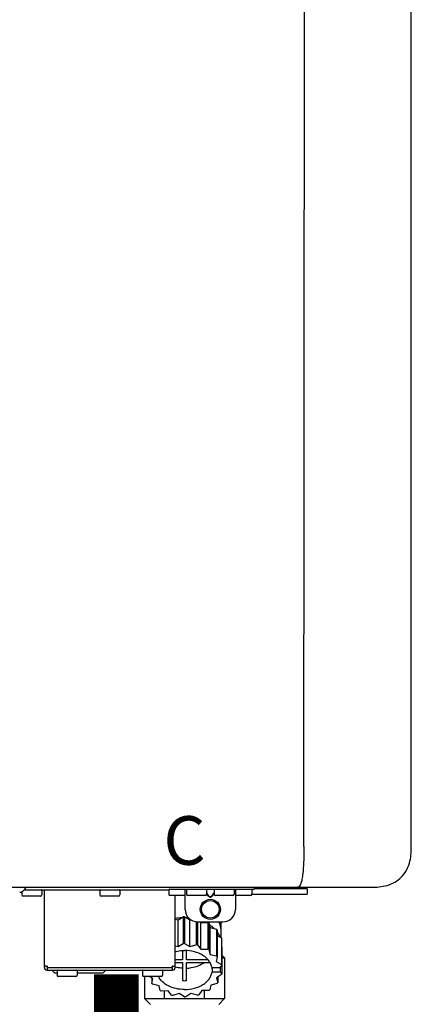
# Model space of a CAD drawing. Units: inches. Extents: x -669 to -261, y -95 to 188.
# Drawn here: x -613 to -607, y 17 to 32 of the extents above; entities that cross this region are included whole.
import ezdxf
from ezdxf.enums import TextEntityAlignment as Align

# ---------------------------------------------------------------- set-up
doc = ezdxf.new("R2010")
doc.units = ezdxf.units.IN
doc.header["$MEASUREMENT"] = 0
doc.styles.add('Navien', font='arial.ttf')

# ---------------------------------------------------------------- blocks, each defined once
blk = doc.blocks.new('NPE-A2 (180-210-240)')
at = {"linetype": 'Continuous'}
for p, q in [((13.212, 2.069), (13.233, 28.207)), ((14.897, 2.058), (14.897, 28.196)), ((-1.857, 1.427), (14.266, 1.427)), ((11.055, 1.427), (11.055, 1.427)), ((11.102, 1.396), (12.434, 1.396)), ((11.291, 1.427), (11.291, 1.427)), ((11.35, 1.427), (11.35, 1.427)), ((11.35, 1.08), (11.35, 1.396)), ((11.508, 1.427), (11.508, 1.427)), ((11.508, 1.396), (11.508, 1.396)), ((11.713, 1.392), (11.684, 1.392)), ((11.748, 1.393), (11.741, 1.393)), ((11.805, 1.392), (11.776, 1.392)), ((11.981, 1.427), (11.981, 1.427)), ((11.981, 1.396), (11.981, 1.396)), ((12.139, 1.427), (12.139, 1.427)), ((12.139, 1.396), (12.139, 1.08)), ((12.198, 1.427), (12.198, 1.427)), ((12.434, 1.427), (12.434, 1.396)), ((13.262, 1.4), (12.434, 1.4)), ((13.262, 1.4), (13.235, 1.427)), ((13.262, 1.4), (13.262, 1.321)), ((8.788, 1.356), (8.788, 1.309)), ((9.083, 1.289), (8.807, 1.289)), ((8.823, 1.387), (8.824, 1.389)), ((8.823, 1.388), (11.094, 1.388)), ((9.103, 1.38), (9.103, 1.309)), ((9.143, 0.166), (9.143, 1.388)), ((10.01, 1.38), (10.01, 1.309)), ((10.306, 1.289), (10.03, 1.289)), ((10.325, 1.38), (10.325, 1.309)), ((11.094, 1.388), (11.094, 1.317)), ((11.35, 1.297), (11.114, 1.297)), ((11.193, 0.166), (11.193, 1.297)), ((11.37, 1.388), (11.37, 1.317)), ((11.666, 1.297), (11.39, 1.297)), ((11.685, 1.388), (11.685, 1.317)), ((11.685, 1.337), (11.713, 1.298)), ((11.685, 1.325), (11.708, 1.294)), ((11.741, 1.28), (11.748, 1.28)), ((11.741, 1.274), (11.748, 1.274)), ((11.776, 1.298), (11.804, 1.337)), ((11.781, 1.294), (11.804, 1.325)), ((11.804, 1.388), (11.804, 1.317)), ((12.099, 1.297), (11.823, 1.297)), ((12.119, 1.388), (12.119, 1.317)), ((12.375, 1.297), (12.139, 1.297)), ((12.395, 1.388), (12.395, 1.317)), ((12.395, 1.321), (13.262, 1.321)), ((11.239, 0.915), (11.319, 0.964)), ((11.319, 0.964), (11.319, 0.546)), ((11.34, 0.965), (11.423, 0.917)), ((11.34, 0.965), (11.34, 0.546)), ((11.193, 0.926), (11.239, 0.915)), ((11.239, 0.497), (11.239, 0.915)), ((11.423, 0.917), (11.433, 0.92)), ((11.423, 0.499), (11.423, 0.917)), ((11.523, 0.885), (11.523, 0.526)), ((11.542, 0.883), (11.542, 0.521)), ((11.547, 0.883), (11.942, 0.883)), ((11.59, 0.883), (11.597, 0.875)), ((11.597, 0.875), (11.704, 0.876)), ((11.597, 0.456), (11.597, 0.875)), ((11.704, 0.876), (11.704, 0.458)), ((11.72, 0.867), (11.741, 0.793)), ((11.72, 0.867), (11.72, 0.449)), ((11.741, 0.793), (11.842, 0.768)), ((11.741, 0.374), (11.741, 0.793)), ((11.908, 0.793), (11.908, 0.793)), ((11.912, 0.883), (11.912, 0.637)), ((11.842, 0.768), (11.842, 0.35)), ((11.852, 0.756), (11.852, 0.337)), ((11.852, 0.671), (11.918, 0.633)), ((11.918, 0.633), (11.918, 0.215)), ((11.922, 0.619), (11.922, 0.201)), ((11.193, 0.508), (11.239, 0.497)), ((11.239, 0.497), (11.319, 0.546)), ((11.34, 0.546), (11.423, 0.499)), ((11.423, 0.499), (11.523, 0.526)), ((11.542, 0.521), (11.597, 0.456)), ((11.922, 0.492), (11.926, 0.488)), ((11.926, 0.488), (11.926, 0.07)), ((11.31, 0.434), (11.31, 0.289)), ((11.37, 0.289), (11.37, 0.434)), ((11.597, 0.456), (11.704, 0.458)), ((11.72, 0.449), (11.741, 0.374)), ((11.741, 0.374), (11.842, 0.35)), ((11.852, 0.337), (11.835, 0.263)), ((9.162, 0.189), (9.182, 0.189)), ((9.19, 0.166), (9.19, 0.181)), ((9.19, 0.166), (11.145, 0.166)), ((9.19, 0.126), (9.19, 0.166)), ((11.145, 0.166), (11.145, 0.181)), ((11.145, 0.166), (11.145, 0.126)), ((11.153, 0.189), (11.173, 0.189)), ((11.31, 0.289), (11.193, 0.289)), ((11.193, 0.247), (11.31, 0.247)), ((11.31, 0.247), (11.31, -0.038)), ((11.709, 0.289), (11.37, 0.289)), ((11.37, 0.247), (11.74, 0.247)), ((11.37, -0.038), (11.37, 0.247)), ((11.893, 0.163), (11.771, 0.163)), ((11.835, 0.263), (11.918, 0.215)), ((11.922, 0.201), (11.893, 0.163)), ((11.893, 0.164), (11.906, 0.149)), ((9.182, 0.126), (11.153, 0.126)), ((9.269, 0.118), (9.269, 0.126)), ((9.308, 0.079), (9.269, 0.118)), ((9.34, 0.079), (9.308, 0.079)), ((9.34, 0.118), (9.34, 0.047)), ((9.635, 0.028), (9.359, 0.028)), ((9.655, 0.118), (9.655, 0.047)), ((10.057, 0.079), (9.655, 0.079)), ((10.057, 0.079), (10.097, 0.118)), ((10.097, 0.118), (10.097, 0.126)), ((10.68, 0.118), (10.68, 0.047)), ((10.976, 0.028), (10.7, 0.028)), ((10.845, -0.006), (10.786, 0.028)), ((10.828, 0.003), (10.828, -0.081)), ((10.995, 0.118), (10.995, 0.047)), ((11.771, 0.149), (11.771, 0.093)), ((11.906, 0.093), (11.771, 0.093)), ((11.922, 0.056), (11.842, 0.006)), ((11.842, 0.006), (11.862, -0.068)), ((11.862, 0.019), (11.862, -0.068)), ((11.906, 0.093), (11.906, 0.149)), ((11.906, 0.093), (11.926, 0.07)), ((10.828, -0.081), (10.845, -0.006)), ((10.94, -0.118), (10.839, -0.093)), ((10.96, -0.192), (10.94, -0.118)), ((11.752, -0.108), (11.736, -0.182)), ((11.852, -0.081), (11.752, -0.108)), ((11.083, -0.2), (10.976, -0.201)), ((11.138, -0.265), (11.083, -0.2)), ((11.257, -0.242), (11.157, -0.269)), ((11.34, -0.29), (11.257, -0.242)), ((11.441, -0.24), (11.361, -0.29)), ((11.542, -0.265), (11.441, -0.24)), ((11.613, -0.193), (11.562, -0.259)), ((11.72, -0.192), (11.613, -0.193))]:
    blk.add_line(p, q, dxfattribs=at)
for radius in [0.158, 0.138]:
    blk.add_circle((11.745, 1.08), radius, dxfattribs=at)
for centre, radius, start, end in [((8.891, 1.348), 0.0788, 90, 149.0362), ((11.102, 1.388), 0.00788, 90, 180), ((11.378, 1.388), 0.00788, 89.9999, 179.9999), ((11.678, 1.388), 0.00788, 359.9999, 89.9999), ((11.812, 1.388), 0.00788, 89.9999, 179.9999), ((12.111, 1.388), 0.00788, 359.9999, 89.9999), ((12.387, 1.388), 0.00788, 0, 90), ((8.755, 1.427), 0.0788, 270, 329.0362), ((8.807, 1.309), 0.0197, 180, 270), ((9.083, 1.309), 0.0197, 270, 0), ((9.095, 1.38), 0.00788, 0, 90), ((10.018, 1.38), 0.00788, 90, 180), ((10.03, 1.309), 0.0197, 180, 270), ((10.306, 1.309), 0.0197, 270, 0), ((10.317, 1.38), 0.00788, 0, 90), ((11.114, 1.317), 0.0197, 180, 270), ((11.39, 1.317), 0.0197, 179.9999, 269.9999), ((11.666, 1.317), 0.0197, 269.9999, 359.9999), ((11.823, 1.317), 0.0197, 179.9999, 269.9999), ((12.099, 1.317), 0.0197, 269.9999, 359.9999), ((12.375, 1.317), 0.0197, 270, 0), ((11.339, 0.16), 0.79, 93.1668, 100.6637), ((11.34, 0.129), 0.836, 89.9999, 91.4144), ((11.547, 1.08), 0.197, 179.9999, 269.9999), ((11.34, 0.144), 0.806, 85.6371, 88.1821), ((11.942, 1.08), 0.197, 269.9999, 359.9999), ((11.392, 0.32), 0.622, 63.268, 64.8921), ((11.414, 0.35), 0.601, 59.3227, 61.0861), ((11.622, 0.747), 0.29, 8.5588, 9.124), ((12.285, 0.847), 0.381, 188.5947, 188.8111), ((11.526, 0.489), 0.421, 39.2384, 41.4737), ((11.62, 0.544), 0.312, 14.0064, 16.7349), ((11.34, -0.29), 0.836, 89.9999, 91.4144), ((11.35, -0.225), 0.771, 75.5694, 77.0628), ((11.414, -0.068), 0.601, 59.3227, 61.0861), ((11.526, 0.071), 0.421, 39.2384, 41.4737), ((9.162, 0.209), 0.0197, 180, 270), ((9.182, 0.166), 0.0394, 180, 270), ((9.182, 0.181), 0.00788, 0, 90), ((11.153, 0.181), 0.00788, 90, 180), ((11.153, 0.166), 0.0394, 270, 0), ((11.173, 0.209), 0.0197, 270, 0), ((11.332, 0.719), 0.562, 255.6476, 255.8777), ((11.554, 0.184), 0.22, 350.8093, 354.4225), ((11.62, 0.125), 0.312, 14.0064, 16.7349), ((9.348, 0.118), 0.00788, 90, 180), ((9.359, 0.047), 0.0197, 180, 270), ((9.635, 0.047), 0.0197, 270, 0), ((9.647, 0.118), 0.00788, 0, 90), ((10.688, 0.118), 0.00788, 90, 180), ((10.7, 0.047), 0.0197, 180, 270), ((10.976, 0.047), 0.0197, 270, 0), ((10.988, 0.118), 0.00788, 0, 90), ((11.625, 0.13), 0.307, 345.9946, 348.7549), ((11.154, 0.185), 0.421, 219.2384, 221.4737), ((11.34, 0.574), 0.613, 267.2344, 270.0006), ((11.34, 0.574), 0.613, 269.9994, 272.7656), ((11.538, 0.176), 0.406, 320.7617, 323.0517), ((11.266, 0.325), 0.601, 239.3227, 241.0861), ((11.33, 0.482), 0.771, 255.5694, 257.0628), ((11.34, 0.546), 0.836, 269.9999, 271.4144), ((11.354, 0.469), 0.757, 284.4304, 285.9417), ((11.424, 0.308), 0.581, 300.6772, 302.4791)]:
    blk.add_arc(centre, radius, start, end, dxfattribs=at)
for points, knots in [([(13.212, 2.069), (13.212, 1.987), (13.211, 1.865), (13.202, 1.707), (13.191, 1.604), (13.176, 1.522), (13.158, 1.468), (13.139, 1.433), (13.12, 1.427), (13.113, 1.427)], [0, 0, 0, 0, 0.366643, 0.54995, 0.709045, 0.832593, 0.918638, 0.969422, 1, 1, 1, 1]), ([(14.266, 1.427), (14.351, 1.427), (14.523, 1.438), (14.756, 1.567), (14.886, 1.801), (14.897, 1.973), (14.897, 2.058)], [0, 0, 0, 0, 0.250762, 0.5, 0.749225, 1, 1, 1, 1]), ([(11.741, 1.393), (11.738, 1.393), (11.729, 1.393), (11.72, 1.393), (11.713, 1.392)], [0, 0, 0, 0, 0.304446, 1, 1, 1, 1]), ([(11.776, 1.392), (11.774, 1.392), (11.765, 1.393), (11.755, 1.393), (11.748, 1.393)], [0, 0, 0, 0, 0.189064, 1, 1, 1, 1]), ([(13.113, 1.427), (13.113, 1.427), (13.112, 1.427), (13.111, 1.427), (13.11, 1.427)], [0, 0, 0, 0, 0.500555, 1, 1, 1, 1]), ([(11.708, 1.294), (11.712, 1.288), (11.719, 1.281), (11.731, 1.275), (11.738, 1.274), (11.741, 1.274)], [0, 0, 0, 0, 0.499165, 0.749694, 1, 1, 1, 1]), ([(11.713, 1.298), (11.716, 1.293), (11.722, 1.286), (11.732, 1.281), (11.738, 1.28), (11.741, 1.28)], [0, 0, 0, 0, 0.498951, 0.749558, 1, 1, 1, 1]), ([(11.748, 1.28), (11.751, 1.28), (11.757, 1.281), (11.767, 1.286), (11.773, 1.293), (11.776, 1.298)], [0, 0, 0, 0, 0.250564, 0.501187, 1, 1, 1, 1]), ([(11.748, 1.274), (11.751, 1.274), (11.758, 1.275), (11.77, 1.281), (11.778, 1.288), (11.781, 1.294)], [0, 0, 0, 0, 0.250403, 0.500944, 1, 1, 1, 1]), ([(11.727, 0.844), (11.735, 0.839), (11.764, 0.819), (11.792, 0.795), (11.811, 0.776)], [0, 0, 0, 0, 0.257453, 1, 1, 1, 1]), ([(11.908, 0.793), (11.907, 0.801), (11.901, 0.832), (11.889, 0.862), (11.879, 0.883)], [0, 0, 0, 0, 0.246131, 1, 1, 1, 1]), ([(11.911, 0.801), (11.911, 0.799), (11.911, 0.795), (11.911, 0.789), (11.911, 0.784), (11.911, 0.782), (11.911, 0.779), (11.91, 0.782), (11.91, 0.784), (11.909, 0.787), (11.909, 0.789)], [0, 0, 0, 0, 0.218127, 0.414494, 0.566095, 0.661016, 0.694051, 0.7312, 0.832687, 1, 1, 1, 1]), ([(11.852, 0.726), (11.857, 0.72), (11.873, 0.695), (11.886, 0.668), (11.893, 0.648)], [0, 0, 0, 0, 0.256051, 1, 1, 1, 1]), ([(11.193, 0.417), (11.204, 0.42), (11.253, 0.43), (11.303, 0.435), (11.34, 0.435)], [0, 0, 0, 0, 0.246965, 1, 1, 1, 1]), ([(11.771, 0.163), (11.768, 0.182), (11.757, 0.22), (11.726, 0.272), (11.683, 0.319), (11.609, 0.374), (11.493, 0.422), (11.392, 0.435), (11.34, 0.435)], [0, 0, 0, 0, 0.103613, 0.212132, 0.327469, 0.450395, 0.716377, 1, 1, 1, 1]), ([(11.31, 0.157), (11.301, 0.157), (11.262, 0.16), (11.223, 0.167), (11.195, 0.174)], [0, 0, 0, 0, 0.252371, 1, 1, 1, 1]), ([(11.37, 0.157), (11.395, 0.158), (11.493, 0.169), (11.589, 0.205), (11.648, 0.247)], [0, 0, 0, 0, 0.263386, 1, 1, 1, 1]), ([(11.34, -0.178), (11.296, -0.178), (11.209, -0.169), (11.09, -0.128), (10.992, -0.063), (10.946, -0.004), (10.93, 0.028)], [0, 0, 0, 0, 0.276607, 0.540592, 0.782601, 1, 1, 1, 1]), ([(11.34, -0.178), (11.392, -0.178), (11.493, -0.166), (11.609, -0.118), (11.683, -0.062), (11.726, -0.015), (11.757, 0.037), (11.768, 0.075), (11.771, 0.093)], [0, 0, 0, 0, 0.283623, 0.549605, 0.672531, 0.787868, 0.896387, 1, 1, 1, 1])]:
    blk.add_open_spline(points, degree=3, knots=knots, dxfattribs=at)
at = {"style": 'Navien'}
blk.add_text('C', height=0.762, dxfattribs=at).set_placement((11.34, 2.161), align=Align.MIDDLE_CENTER)

msp = doc.modelspace()

# ---------------------------------------------------------------- linework, layer by layer
for p, q in [((-610.249, 17.294), (-610.201, 17.247)), ((-610.249, 17.247), (-610.201, 17.247)), ((-610.201, 17.247), (-610.201, 16.604)), ((-611.453, 16.953), (-611.453, 16.604)), ((-611.14, 16.604), (-611.14, 16.725)), ((-610.514, 16.604), (-610.514, 16.732)), ((-611.363, 16.514), (-611.453, 16.604)), ((-611.453, 16.604), (-610.201, 16.604)), ((-610.201, 16.604), (-610.291, 16.514))]:
    msp.add_line(p, q)
at = {"const_width": 0.7}
msp.add_lwpolyline([(-611.897, 16.986), (-611.897, 9.474)], dxfattribs=at)

# ---------------------------------------------------------------- block references
msp.add_blockref('NPE-A2 (180-210-240)', (-622.167, 16.925))

doc.saveas('drawing.dxf')
